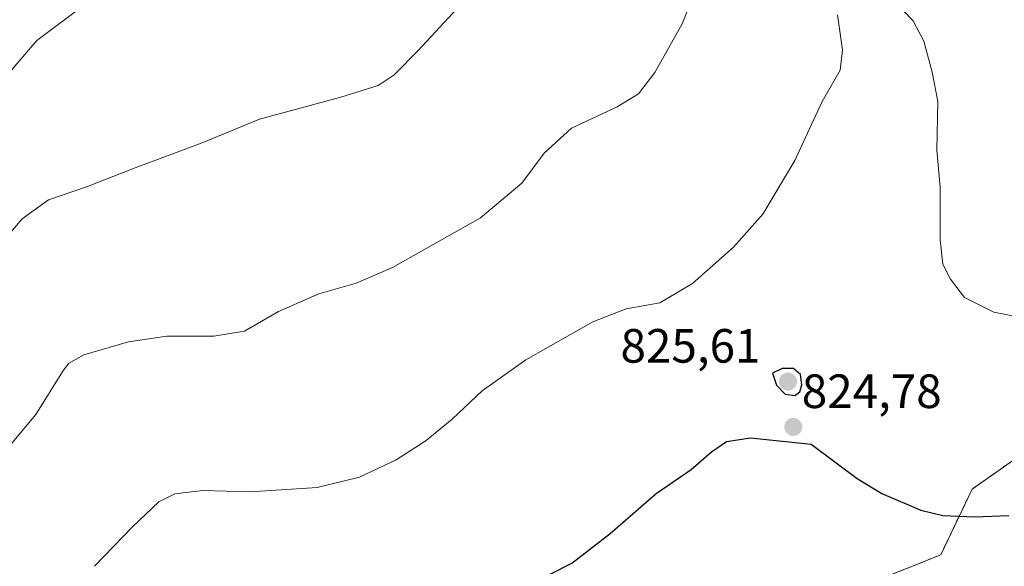
# Model space of a CAD drawing. Units: metres. Extents: x 614576 to 618035, y 4710870 to 4713241.
# Drawn here: x 615415 to 615620, y 4711441 to 4711554 of the extents above; entities that cross this region are included whole.
import ezdxf
from ezdxf.enums import TextEntityAlignment as Align

# ---------------------------------------------------------------- set-up
doc = ezdxf.new("R2010")
doc.units = ezdxf.units.M
doc.header["$MEASUREMENT"] = 0
doc.linetypes.add('TRAZOSX2', pattern=[1.5, 1, -0.5])
for name, color, linetype, lineweight in [('Carátula', 7, 'Continuous', 5), ('Cultivos herbáceos CxS', 92, 'Continuous', 0), ('Curva de nivel maestra', 36, 'Continuous', 30), ('Curva de nivel normal', 36, 'Continuous', 0), ('Instalación de energía eléctrica', 135, 'TRAZOSX2', 0), ('Instalación de energía eléctrica Cxs', 135, 'Continuous', 0), ('Núcleo urbano', 19, 'Continuous', 0), ('Núcleo urbano CxS', 19, 'Continuous', 0), ('Punto de cota en terreno', 7, 'Continuous', 0), ('Rótulo de punto de cota en terreno', 19, 'Continuous', 0)]:
    doc.layers.add(name, color=color, linetype=linetype, lineweight=lineweight)
doc.styles.add('Arial', font='txt', dxfattribs={"height": 0.2})

# ---------------------------------------------------------------- blocks, each defined once
blk = doc.blocks.new('*U154')
at = {"layer": 'Cultivos herbáceos CxS', "color": 92, "linetype": 'Continuous', "lineweight": 0}
blk.add_polyline3d([(615646.04, 4711479.5, 821.14), (615613.38, 4711456.63, 824.12), (615606.83, 4711442.94, 826.21), (615592.57, 4711437.23, 826.77)], dxfattribs=at)
blk = doc.blocks.new('*U176')
at = {"layer": 'Curva de nivel normal', "color": 36, "linetype": 'Continuous', "lineweight": 0}
blk.add_polyline3d([(615556.82, 4711563.26, 815), (615552.93, 4711553.49, 815), (615547.28, 4711543.33, 815), (615543.84, 4711538.92, 815), (615539.39, 4711536.23, 815), (615529.89, 4711531.77, 815), (615524.2, 4711526.57, 815), (615519.54, 4711520.32, 815), (615510.94, 4711513.12, 815), (615492.64, 4711502.77, 815), (615485.05, 4711499.52, 815), (615477.28, 4711497.25, 815), (615468.87, 4711493.57, 815), (615461.76, 4711489.5, 815), (615455.39, 4711488.44, 815), (615445.6, 4711488.48, 815), (615437.6, 4711487.27, 815), (615428.26, 4711484.56, 815), (615425.09, 4711482.78, 815), (615423.89, 4711481.16, 815), (615418.26, 4711472.12, 815), (615411.27, 4711463.76, 815)], dxfattribs=at)
blk = doc.blocks.new('*U194')
at = {"layer": 'Curva de nivel normal', "color": 36, "linetype": 'Continuous', "lineweight": 0}
blk.add_polyline3d([(615506.97, 4711557.63, 810), (615497.87, 4711547.9, 810), (615492.92, 4711542.85, 810), (615489.64, 4711540.67, 810), (615481.86, 4711538.2, 810), (615464.93, 4711533.67, 810), (615452.93, 4711528.7, 810), (615438.41, 4711523.28, 810), (615429.06, 4711519.65, 810), (615420.93, 4711516.82, 810), (615415.48, 4711512.86, 810), (615407.35, 4711503.45, 810)], dxfattribs=at)
blk = doc.blocks.new('5PATER')
at = {"layer": 'Carátula', "linetype": 'Continuous', "lineweight": 5}
h = blk.add_hatch(color=250, dxfattribs=at)
edge = h.paths.add_edge_path()
edge.add_ellipse((0, 0.01), major_axis=(-1.33, -1.34), ratio=0.999422, start_angle=0, end_angle=360)

msp = doc.modelspace()

# ---------------------------------------------------------------- linework, layer by layer
at = {"layer": 'Cultivos herbáceos CxS', "color": 92, "linetype": 'Continuous', "lineweight": 0}
msp.add_polyline3d([(615646.04, 4711479.5, 821.14), (615613.38, 4711456.63, 824.12), (615606.83, 4711442.94, 826.21), (615592.57, 4711437.23, 826.77)], dxfattribs=at)
at = {"layer": 'Curva de nivel maestra', "color": 36, "linetype": 'Continuous', "lineweight": 30}
for points in [[(615576.42, 4711476.13, 825), (615577.51, 4711476.84, 825), (615577.89, 4711478.32, 825), (615577.63, 4711480.47, 825), (615576.17, 4711481.72, 825), (615573.79, 4711481.74, 825), (615571.81, 4711480.73, 825), (615572.64, 4711478.24, 825), (615574.41, 4711476.38, 825), (615576.42, 4711476.13, 825)], [(615413.35, 4711405.07, 825), (615428.99, 4711414.1, 825), (615437.93, 4711420.11, 825), (615444.03, 4711422.24, 825), (615456.54, 4711423.61, 825), (615471.64, 4711426.21, 825), (615489.49, 4711427.31, 825), (615504.42, 4711430.22, 825), (615520.97, 4711436.58, 825), (615529.97, 4711441.17, 825), (615537.98, 4711447.4, 825), (615547.56, 4711455.73, 825), (615554.81, 4711460.73, 825), (615559.07, 4711464.4, 825), (615562.18, 4711466.52, 825), (615567.23, 4711467.28, 825), (615579.84, 4711465.99, 825), (615589.39, 4711458.81, 825), (615594.58, 4711455.69, 825), (615602.69, 4711452.26, 825), (615607.28, 4711451.14, 825), (615613.86, 4711450.83, 825), (615621.04, 4711451.15, 825)]]:
    msp.add_polyline3d(points, dxfattribs=at)
at = {"layer": 'Curva de nivel normal', "color": 36, "linetype": 'Continuous', "lineweight": 0}
for points in [[(615411.39, 4711541.8, 805), (615418.5, 4711550.04, 805), (615428.17, 4711557.28, 805)], [(615636.49, 4711489.83, 820), (615617.87, 4711493.44, 820), (615611.81, 4711496.48, 820), (615608.86, 4711500.34, 820), (615607.27, 4711503.42, 820), (615606.7, 4711508.52, 820), (615606.69, 4711519.5, 820), (615606.04, 4711527.18, 820), (615606.25, 4711537.31, 820), (615605.03, 4711543.41, 820), (615603.28, 4711549.89, 820), (615601.07, 4711554.1, 820), (615596.93, 4711558.41, 820)], [(615585.33, 4711555.4, 820), (615586.36, 4711548.06, 820), (615585.9, 4711543.86, 820), (615582.16, 4711537.33, 820), (615576.41, 4711525.06, 820), (615569.76, 4711513.88, 820), (615563.67, 4711506.97, 820), (615555.14, 4711499.43, 820), (615548.34, 4711495.42, 820), (615541.31, 4711494.18, 820), (615534.35, 4711491.43, 820), (615520.37, 4711483.54, 820), (615511.32, 4711477.08, 820), (615505.06, 4711471.15, 820), (615499.62, 4711466.73, 820), (615493.34, 4711462.73, 820), (615485.71, 4711459.08, 820), (615476.91, 4711456.97, 820), (615462.92, 4711456.06, 820), (615453.1, 4711456.33, 820), (615447.27, 4711455.64, 820), (615443.93, 4711453.97, 820), (615438.41, 4711448.78, 820), (615430.5, 4711440.54, 820)]]:
    msp.add_polyline3d(points, dxfattribs=at)
at = {"layer": 'Instalación de energía eléctrica', "color": 135, "linetype": 'TRAZOSX2', "lineweight": 0}
msp.add_polyline3d([(615567.79, 4711355.33, 826.13), (615565.95, 4711365.69, 827.3), (615552.42, 4711369.54, 828.99), (615541.53, 4711370.63, 829.25), (615532.34, 4711375.09, 829.81), (615523.02, 4711379.34, 830.15), (615513.22, 4711377.16, 829.57), (615489.82, 4711376.62, 830.41), (615471.85, 4711370.63, 830.54), (615456.61, 4711361.92, 830.65), (615435.93, 4711361.92, 832.14), (615417.42, 4711365.18, 831.36), (615415.24, 4711377.16, 829.3), (615429.39, 4711383.69, 829.69), (615445.72, 4711389.13, 829.45), (615460.97, 4711398.93, 828.68), (615486.01, 4711410.91, 827.25), (615542.62, 4711431.59, 826.79), (615566.57, 4711431.59, 827.75), (615584.82, 4711431.59, 827.54), (615592.57, 4711437.23, 826.77), (615606.83, 4711442.94, 826.21), (615613.38, 4711456.63, 824.12), (615646.04, 4711479.5, 821.14)], dxfattribs=at)
at = {"layer": 'Instalación de energía eléctrica Cxs', "color": 135, "linetype": 'Continuous', "lineweight": 0}
msp.add_polyline3d([(615592.57, 4711437.23, 826.77), (615606.83, 4711442.94, 826.21), (615613.38, 4711456.63, 824.12), (615646.04, 4711479.5, 821.14)], dxfattribs=at)
at = {"layer": 'Núcleo urbano', "color": 19, "linetype": 'Continuous', "lineweight": 0}
msp.add_polyline3d([(615646.04, 4711479.5, 821.14), (615613.38, 4711456.63, 824.12), (615606.83, 4711442.94, 826.21), (615592.57, 4711437.23, 826.77)], dxfattribs=at)
at = {"layer": 'Núcleo urbano CxS', "color": 19, "linetype": 'Continuous', "lineweight": 0}
msp.add_polyline3d([(615592.57, 4711437.23, 826.77), (615606.83, 4711442.94, 826.21), (615613.38, 4711456.63, 824.12), (615646.04, 4711479.5, 821.14)], dxfattribs=at)

# ---------------------------------------------------------------- block references
at = {"layer": 'Cultivos herbáceos CxS', "color": 92, "linetype": 'Continuous', "lineweight": 0}
msp.add_blockref('*U154', (0, 0), dxfattribs=at)
at = {"layer": 'Curva de nivel normal', "color": 36, "linetype": 'Continuous', "lineweight": 0}
for name in ['*U194', '*U176']:
    msp.add_blockref(name, (0, 0), dxfattribs=at)
at = {"layer": 'Punto de cota en terreno', "linetype": 'Continuous', "lineweight": 0}
for p in [(615575, 4711479, 825.61), (615576.12, 4711469.55, 824.78)]:
    msp.add_blockref('5PATER', p, dxfattribs=at)

# ---------------------------------------------------------------- texts
at = {"layer": 'Rótulo de punto de cota en terreno', "color": 19, "linetype": 'Continuous', "lineweight": 0, "style": 'Arial'}
for s, p in [('825,61', (615540.12, 4711480.76)), ('824,78', (615577.88, 4711471.31))]:
    msp.add_text(s, height=7, dxfattribs=at).set_placement(p, align=Align.BOTTOM_LEFT)

doc.saveas('drawing.dxf')
